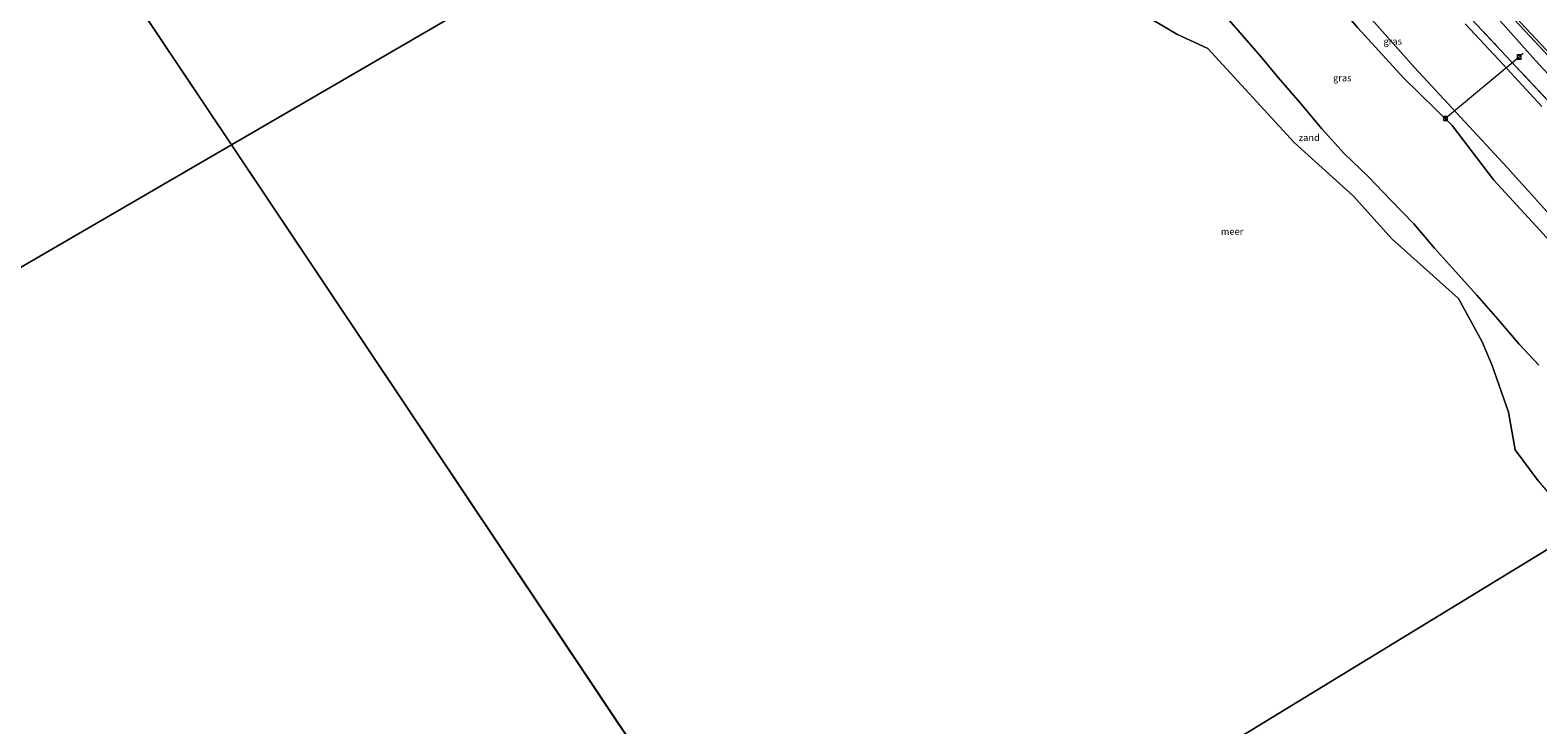
# Model space of a CAD drawing. Units: metres. Extents: x 150000 to 155259, y 518750 to 522478.
# Drawn here: x 153041 to 153594, y 520078 to 520332 of the extents above; entities that cross this region are included whole.
import ezdxf
from ezdxf.enums import TextEntityAlignment as Align

# ---------------------------------------------------------------- set-up
doc = ezdxf.new("R2010")
doc.units = ezdxf.units.M
doc.linetypes.add('IE-TERREINAFSCHEIDING', pattern=[10, 8, -2])
doc.layers.get('0').update_dxf_attribs({"lineweight": 25})
for name, color, linetype, lineweight in [('B-ME-AL-OVERIG-L-B1', 7, 'Continuous', 18), ('B-ME-BV-GELEIDECONSTRUCTIE-GELEIDERAIL-L-B1', 213, 'BV-GELEIDERAIL', 18), ('B-ME-GR-STRUIKEN-GV-B6', 93, 'Continuous', 18), ('B-ME-GW-KRUINLIJN-L-B1', 93, 'Continuous', 18), ('B-ME-GW-TEENLIJN-L-B1', 93, 'Continuous', 18), ('B-ME-IE-GRASLAND-GV-B6', 93, 'Continuous', 18), ('B-ME-IE-GRONDWERKLIJN-GROND_NIETINGERICHT-GV-B6', 253, 'Continuous', 18), ('B-ME-IE-HULPGEOMETRIE-L-B1', 53, 'Continuous', 18), ('B-ME-IE-INRICHTINGSELEMENT-S-B1', 253, 'Continuous', 18), ('B-ME-IE-TERREINAFSCHEIDING-RASTERHEKWERK-L-B1', 8, 'IE-TERREINAFSCHEIDING', 18), ('B-ME-OB-BEKLEDING-GV-B6', 253, 'Continuous', 18), ('B-ME-OB-WATERLIJN-L-B1', 133, 'OB-WATERLIJN', 18), ('B-ME-OG-WATER-GV-B6', 153, 'Continuous', 18), ('B-ME-VH-VERH_SOORT-BITUMEN-GV-B6', 8, 'IE-TERREINAFSCHEIDING-NATUURLIJK-HOUTWAL', 18)]:
    doc.layers.add(name, color=color, linetype=linetype, lineweight=lineweight)
doc.styles.add('NLCS-ISO', font='NLCS-ISO.TTF')
doc.linetypes.add('BV-GELEIDERAIL', pattern='A,10,-3,[108,NLCS.SHX,S=1,R=0,X=0,Y=0],-3', length=16)
doc.linetypes.add('IE-TERREINAFSCHEIDING-NATUURLIJK-HOUTWAL', pattern='A,7,-1.5,[67,NLCS.SHX,S=0.75,R=45,X=0,Y=0],-1.5,7,-1.5,[70,NLCS.SHX,S=0.75,R=0,X=0,Y=0],-1.5', length=20)
doc.linetypes.add('OB-WATERLIJN', pattern='A,10,[32,NLCS.SHX,S=2,R=0,X=0,Y=0],-12', length=22)

# ---------------------------------------------------------------- blocks, each defined once
blk = doc.blocks.new('put')
for p, q in [((0.75, 0.75), (-0.75, 0.75)), ((-0.75, 0.75), (-0.75, -0.75)), ((0.75, -0.75), (0.75, 0.75)), ((-0.75, -0.75), (0.75, -0.75))]:
    blk.add_line(p, q)
blk.add_lwpolyline([(-0.625, 0.625), (0.625, 0.625), (0.625, -0.625), (-0.625, -0.625)], close=True)

msp = doc.modelspace()

# ---------------------------------------------------------------- linework, layer by layer
at = {"layer": 'B-ME-AL-OVERIG-L-B1'}
for p, q in [((153586.94, 520322.636, 2.658), (153559.906, 520300.075, 1.682)), ((153588.388, 520323.99, 1.112), (153586.94, 520322.636, 2.658))]:
    msp.add_line(p, q, dxfattribs=at)
at = {"layer": 'B-ME-BV-GELEIDECONSTRUCTIE-GELEIDERAIL-L-B1'}
msp.add_polyline3d([(153696.5732, 520217.0731, 3.2009), (153682.454, 520232.178, 3.283), (153666.65, 520249.098, 3.283), (153651.598, 520265.21, 3.259), (153637.978, 520279.818, 3.295), (153628.824, 520289.616, 3.271), (153618.771, 520300.387, 3.271), (153606.97, 520313.064, 3.295), (153592.57, 520328.474, 3.283), (153578.012, 520344.042, 3.32), (153564.367, 520358.682, 3.357), (153548.928, 520375.222, 3.357), (153535.237, 520389.858, 3.393), (153522.473, 520403.441, 3.393), (153508.744, 520417.914, 3.43), (153494.906, 520432.418, 3.442), (153481.037, 520447.047, 3.406), (153466.461, 520462.384, 3.479), (153452.745, 520476.818, 3.467), (153443.7959, 520486.2908, 3.4659)], dxfattribs=at)
at = {"layer": 'B-ME-GR-STRUIKEN-GV-B6'}
for points in [[(153564.2095, 520342.1474, 3.3545), (153578.5049, 520326.8659, 3.341), (153599.9745, 520303.9154, 3.3207)], [(153595.171, 520304.545, 2.219), (153588.047, 520312.279, 2.252), (153581.034, 520319.909, 2.273), (153574.133, 520327.227, 2.258), (153567.137, 520334.849, 2.28)]]:
    msp.add_polyline3d(points, dxfattribs=at)
at = {"layer": 'B-ME-GW-KRUINLIJN-L-B1'}
msp.add_polyline3d([(153667.542, 520190.5, 2.998), (153650.5, 520208.791, 2.979), (153633.5, 520227.122, 3.006), (153616.5, 520245.452, 2.985), (153599.197, 520263.5, 2.96), (153582.5, 520282.113, 3.032), (153565.56, 520300.5, 3.115), (153548.5, 520318.774, 3.072), (153531.923, 520337.5, 3.082), (153515.5, 520356.369, 3.149), (153498.5, 520374.7, 3.106), (153482.5, 520393.965, 3.166), (153465.719, 520412.5, 3.227), (153449.5, 520431.56, 3.293), (153435.8037, 520447.4289, 3.2628), (153417.5, 520470.089, 3.223)], dxfattribs=at)
at = {"layer": 'B-ME-GW-TEENLIJN-L-B1'}
msp.add_polyline3d([(153663.5, 520186.724, 1.471), (153645.906, 520204.5, 1.416), (153628.553, 520222.5, 1.427), (153611.199, 520240.5, 1.425), (153594.5, 520259.112, 1.505), (153577.562, 520277.5, 1.612), (153562.349, 520297.5, 1.962), (153544.5, 520315.038, 1.743), (153527.641, 520333.5, 1.719), (153511.358, 520352.5, 1.726), (153494.5, 520370.963, 1.699), (153477.721, 520389.5, 1.747), (153460.5, 520407.624, 1.716), (153444.5, 520426.889, 1.835), (153427.8, 520445.5, 1.912), (153413.5, 520466.353, 1.687)], dxfattribs=at)
at = {"layer": 'B-ME-IE-GRASLAND-GV-B6'}
for points in [[(153599.9745, 520303.9154, 3.3207), (153578.5049, 520326.8659, 3.341), (153564.2095, 520342.1474, 3.3545), (153543.0632, 520364.8725, 3.3663), (153530.1995, 520378.6965, 3.3735), (153508.5908, 520401.7569, 3.3875), (153496.1025, 520415.0841, 3.3956), (153472.8255, 520440.0647, 3.473), (153463.646, 520449.916, 3.5035), (153451.5008, 520462.9878, 3.5187), (153427.9673, 520488.3168, 3.5482), (153440.372, 520485.904, 2.374)], [(153440.372, 520485.904, 2.374), (153457.769, 520464.897, 2.393), (153477.159, 520445.599, 2.31), (153496.076, 520425.414, 2.185), (153499.834, 520422.089, 2.136), (153516.404, 520405.331, 2.358), (153532.208, 520388.502, 2.283), (153549.399, 520369.605, 2.183), (153572.875, 520343.962, 2.13), (153592.863, 520321.417, 2.135), (153612.494, 520300.158, 2.167)], [(153594.5, 520259.112, 1.505), (153577.562, 520277.5, 1.612), (153562.349, 520297.5, 1.962), (153544.5, 520315.038, 1.743), (153527.641, 520333.5, 1.719), (153511.358, 520352.5, 1.726), (153494.5, 520370.963, 1.699), (153477.721, 520389.5, 1.747), (153460.5, 520407.624, 1.716), (153444.5, 520426.889, 1.835), (153427.8, 520445.5, 1.912), (153413.5, 520466.353, 1.687), (153417.5, 520470.089, 3.223), (153435.8037, 520447.4289, 3.2628), (153449.5, 520431.56, 3.293), (153465.719, 520412.5, 3.227), (153482.5, 520393.965, 3.166), (153498.5, 520374.7, 3.106), (153515.5, 520356.369, 3.149), (153531.923, 520337.5, 3.082), (153548.5, 520318.774, 3.072), (153565.56, 520300.5, 3.115), (153582.5, 520282.113, 3.032), (153599.197, 520263.5, 2.96)], [(153413.5, 520466.353, 1.687), (153427.8, 520445.5, 1.912), (153444.5, 520426.889, 1.835), (153460.5, 520407.624, 1.716), (153477.721, 520389.5, 1.747), (153494.5, 520370.963, 1.699), (153511.358, 520352.5, 1.726), (153527.641, 520333.5, 1.719), (153544.5, 520315.038, 1.743), (153562.349, 520297.5, 1.962), (153577.562, 520277.5, 1.612), (153594.5, 520259.112, 1.505)], [(153594.072, 520209.662, 0.158), (153586.921, 520217.31, 0.087), (153579.071, 520226.465, 0.082), (153571.404, 520235.285, 0.108), (153563.576, 520243.95, 0.052), (153555.892, 520252.517, 0.093), (153548.207, 520261.428, 0.144), (153539.855, 520270.17, 0.146), (153531.461, 520278.766, 0.149), (153522.752, 520287.199, 0.18), (153514.517, 520296.327, 0.259), (153506.508, 520305.806, 0.232), (153498.511, 520315.161, 0.208), (153492.009, 520322.892, 0.234), (153485.437, 520330.532, 0.209), (153478.735, 520338.232, 0.235)], [(153599.197, 520263.5, 2.96), (153582.5, 520282.113, 3.032), (153565.56, 520300.5, 3.115), (153548.5, 520318.774, 3.072), (153531.923, 520337.5, 3.082)], [(153567.137, 520334.849, 2.28), (153574.133, 520327.227, 2.258), (153581.034, 520319.909, 2.273), (153588.047, 520312.279, 2.252), (153595.171, 520304.545, 2.219)]]:
    msp.add_polyline3d(points, dxfattribs=at)
at = {"layer": 'B-ME-IE-GRONDWERKLIJN-GROND_NIETINGERICHT-GV-B6'}
for points in [[(153593.92, 520167.165, -0.43), (153585.408, 520178.582, -0.43), (153582.984, 520192.394, -0.43), (153577.041, 520209.484, -0.43), (153573.335, 520218.156, -0.43), (153564.678, 520234.111, -0.43), (153540.17, 520255.954, -0.43), (153526.176, 520271.557, -0.43), (153504.363, 520291.318, -0.43), (153472.648, 520325.717, -0.43), (153461.316, 520331.033, -0.43), (153443.972, 520341.241, -0.43)], [(153478.735, 520338.232, 0.235), (153485.437, 520330.532, 0.209), (153492.009, 520322.892, 0.234), (153498.511, 520315.161, 0.208), (153506.508, 520305.806, 0.232), (153514.517, 520296.327, 0.259), (153522.752, 520287.199, 0.18), (153531.461, 520278.766, 0.149), (153539.855, 520270.17, 0.146), (153548.207, 520261.428, 0.144), (153555.892, 520252.517, 0.093), (153563.576, 520243.95, 0.052), (153571.404, 520235.285, 0.108), (153579.071, 520226.465, 0.082), (153586.921, 520217.31, 0.087), (153594.072, 520209.662, 0.158)]]:
    msp.add_polyline3d(points, dxfattribs=at)
at = {"layer": 'B-ME-IE-HULPGEOMETRIE-L-B1'}
for p, q in [((153114.4872, 520290.4232, -0.4298), (152941.2606, 520549.3907, -0.43)), ((153324.9209, 519975.8325, -0.4298), (153114.4872, 520290.4232, -0.4298))]:
    msp.add_line(p, q, dxfattribs=at)
for points in [[(153114.4872, 520290.4232, -0.43), (153351.54, 520428.16, -0.43)], [(153324.9209, 519975.8325, -0.43), (153609.0978, 520149.2771, -0.43), (153638.083, 520163.576, 0.045), (153663.5, 520186.724, 1.471), (153667.542, 520190.5, 2.998), (153685.042, 520208.847, 2.306), (153686.2462, 520211.6258, 3.3219), (153691.8238, 520217.3254, 2.227), (153698.063, 520216.994, 2.499), (153706.575, 520223.766, 2.665), (153706.917, 520224.039, 2.704), (153707.794, 520224.736, 2.908), (153715.218, 520230.643, 6.39), (153716.007, 520231.271, 6.567), (153717.075, 520232.121, 6.522), (153724.353, 520237.911, 3.573), (153726.339, 520239.492, 2.678), (153728.871, 520241.506, 2.567), (153731.1361, 520244.7611, 3.1691), (153748.005, 520252.97, 1.824), (153746.141, 520257.869, 1.42), (153793.477, 520273.168, 0.216), (153810.5272, 520306.486, -0.43), (153818.3527, 520312.7133, -0.431)], [(152586.7868, 520042.3044, -0.4295), (152598.236, 520033.951, -0.4295), (152715.083, 520058.354, -0.4295), (153114.4872, 520290.4232, -0.4295)]]:
    msp.add_polyline3d(points, dxfattribs=at)
at = {"layer": 'B-ME-IE-TERREINAFSCHEIDING-RASTERHEKWERK-L-B1'}
msp.add_polyline3d([(153427.9673, 520488.3168, 3.5482), (153451.5008, 520462.9878, 3.5185), (153463.646, 520449.916, 3.5035), (153472.8255, 520440.0647, 3.473), (153496.1025, 520415.0841, 3.3955), (153508.5908, 520401.7569, 3.3875), (153530.1995, 520378.6965, 3.3735), (153543.0632, 520364.8725, 3.3663), (153564.2095, 520342.1474, 3.3545), (153578.5049, 520326.8659, 3.341), (153599.9745, 520303.9154, 3.3205), (153611.397, 520291.6624, 3.2981), (153632.3283, 520269.2092, 3.2565), (153655.9272, 520243.9887, 3.3013), (153666.338, 520232.8625, 3.321), (153686.2462, 520211.6258, 3.3219)], dxfattribs=at)
at = {"layer": 'B-ME-OB-BEKLEDING-GV-B6'}
for points in [[(153440.372, 520485.904, 2.374), (153445.444, 520486.477, 2.827), (153456.115, 520475.306, 2.818), (153469.855, 520460.926, 2.805), (153482.964, 520447.031, 2.818), (153496.381, 520432.829, 2.854), (153513.841, 520414.332, 2.781), (153527.072, 520400.05, 2.769), (153544.072, 520381.757, 2.732), (153557.27, 520367.6, 2.671), (153575.118, 520348.442, 2.646), (153591.224, 520331.244, 2.597), (153608.142, 520313.203, 2.597)], [(153612.494, 520300.158, 2.167), (153592.863, 520321.417, 2.135), (153572.875, 520343.962, 2.13), (153549.399, 520369.605, 2.183), (153532.208, 520388.502, 2.283), (153516.404, 520405.331, 2.358), (153499.834, 520422.089, 2.136), (153496.076, 520425.414, 2.185), (153477.159, 520445.599, 2.31), (153457.769, 520464.897, 2.393), (153440.372, 520485.904, 2.374)]]:
    msp.add_polyline3d(points, dxfattribs=at)
at = {"layer": 'B-ME-OB-WATERLIJN-L-B1'}
msp.add_polyline3d([(153351.54, 520428.16, -0.43), (153378.134, 520408.104, -0.43), (153400.441, 520386.745, -0.43), (153417.853, 520368.365, -0.43), (153443.972, 520341.241, -0.43), (153461.316, 520331.033, -0.43), (153472.648, 520325.717, -0.43), (153504.363, 520291.318, -0.43), (153526.176, 520271.557, -0.43), (153540.17, 520255.954, -0.43), (153564.678, 520234.111, -0.43), (153573.335, 520218.156, -0.43), (153577.041, 520209.484, -0.43), (153582.984, 520192.394, -0.43), (153585.408, 520178.582, -0.43), (153593.92, 520167.165, -0.43), (153609.0978, 520149.2771, -0.43)], dxfattribs=at)
at = {"layer": 'B-ME-OG-WATER-GV-B6'}
for points in [[(153112.8456, 520674.4868, -0.43), (153122.7986, 520661.4552, -0.43), (153144.349, 520633.239, -0.43), (153166.4913, 520609.095, -0.43), (153174.503, 520600.359, -0.43), (153201.848, 520579.3, -0.43), (153214.7728, 520569.446, -0.43), (153243.268, 520547.721, -0.43), (153260.396, 520540.785, -0.43), (153270.347, 520529.6272, -0.43), (153288.1251, 520509.693, -0.43), (153298.771, 520497.756, -0.43), (153308.6525, 520486.7582, -0.43), (153330.964, 520461.926, -0.43), (153341.252, 520445.043, -0.43), (153351.54, 520428.16, -0.43), (153114.4872, 520290.4232, -0.43), (152941.2606, 520549.3907, -0.43), (153112.8456, 520674.4868, -0.43)], [(152941.2606, 520549.3907, -0.43), (153114.4872, 520290.4232, -0.4298), (152715.083, 520058.354, -0.43)], [(153609.0978, 520149.2771, -0.4295), (153324.9209, 519975.8325, -0.4298), (153114.4872, 520290.4232, -0.4298), (153351.54, 520428.16, -0.43), (153378.134, 520408.104, -0.43), (153400.441, 520386.745, -0.43), (153417.853, 520368.365, -0.43), (153443.972, 520341.241, -0.43), (153461.316, 520331.033, -0.43), (153472.648, 520325.717, -0.43), (153504.363, 520291.318, -0.43), (153526.176, 520271.557, -0.43), (153540.17, 520255.954, -0.43), (153564.678, 520234.111, -0.43), (153573.335, 520218.156, -0.43), (153577.041, 520209.484, -0.43), (153582.984, 520192.394, -0.43), (153585.408, 520178.582, -0.43), (153593.92, 520167.165, -0.43), (153609.0978, 520149.2771, -0.4295)], [(152715.083, 520058.354, -0.43), (153114.4872, 520290.4232, -0.4298), (153324.9209, 519975.8325, -0.4298)], [(153609.0978, 520149.2771, -0.4295), (153621.032, 520135.212, -0.43), (153629.76, 520130.176, -0.43), (153656.067, 520119.525, -0.43), (153674.515, 520099.962, -0.43), (153684.692, 520084.491, -0.43), (153697.694, 520067.416, -0.43), (153714.602, 520048.841, -0.43), (153724.219, 520033.72, -0.43), (153741.514, 520015.042, -0.43), (153754.459, 519992.139, -0.43), (153771.211, 519975.561, -0.43), (153786.543, 519959.163, -0.43), (153797.029, 519945.598, -0.43), (153800.839, 519933.182, -0.43), (153828.679, 519916.843, -0.43), (153840.393, 519889.714, -0.43), (153854.18, 519880.697, -0.43), (153863.828, 519868.649, -0.4295), (153565.3434, 519616.4096, -0.4299), (153324.9209, 519975.8325, -0.4298), (153609.0978, 520149.2771, -0.4295)]]:
    msp.add_polyline3d(points, dxfattribs=at)
at = {"layer": 'B-ME-VH-VERH_SOORT-BITUMEN-GV-B6'}
msp.add_polyline3d([(153608.142, 520313.203, 2.597), (153591.224, 520331.244, 2.597), (153575.118, 520348.442, 2.646), (153557.27, 520367.6, 2.671), (153544.072, 520381.757, 2.732), (153527.072, 520400.05, 2.769), (153513.841, 520414.332, 2.781), (153496.381, 520432.829, 2.854), (153482.964, 520447.031, 2.818), (153469.855, 520460.926, 2.805), (153456.115, 520475.306, 2.818), (153445.444, 520486.477, 2.827), (153453.514, 520492.549, 2.954), (153458.086, 520487.862, 2.959), (153472.848, 520472.987, 2.959), (153486.901, 520458.569, 2.996), (153501.615, 520443.14, 2.886), (153515.425, 520428.481, 2.812), (153529.313, 520413.701, 2.812), (153544.276, 520397.618, 2.849), (153560.641, 520380.091, 2.812), (153577.513, 520362.13, 2.788), (153592.747, 520345.595, 2.739), (153611.304, 520325.747, 2.739)], dxfattribs=at)

# ---------------------------------------------------------------- block references
at = {"layer": 'B-ME-IE-INRICHTINGSELEMENT-S-B1', "rotation": 90}
for p in [(153586.94, 520322.636, 2.658), (153559.906, 520300.075, 1.682)]:
    msp.add_blockref('put', p, dxfattribs=at)

# ---------------------------------------------------------------- texts
at = {"layer": 'B-ME-IE-GRASLAND-GV-B6', "ltscale": 0.2, "style": 'NLCS-ISO'}
for p in [(153540.521, 520328.4065), (153522.0125, 520314.9645)]:
    msp.add_text('gras', height=2.5, dxfattribs=at).set_placement(p, align=Align.MIDDLE_CENTER)
at = {"layer": 'B-ME-IE-GRONDWERKLIJN-GROND_NIETINGERICHT-GV-B6', "ltscale": 0.2, "style": 'NLCS-ISO'}
msp.add_text('zand', height=2.5, dxfattribs=at).set_placement((153509.8909, 520293.0903), align=Align.MIDDLE_CENTER)
at = {"layer": 'B-ME-OG-WATER-GV-B6', "ltscale": 0.2, "style": 'NLCS-ISO'}
msp.add_text('meer', height=2.5, dxfattribs=at).set_placement((153481.5791, 520258.6448), align=Align.MIDDLE_CENTER)

doc.saveas('drawing.dxf')
